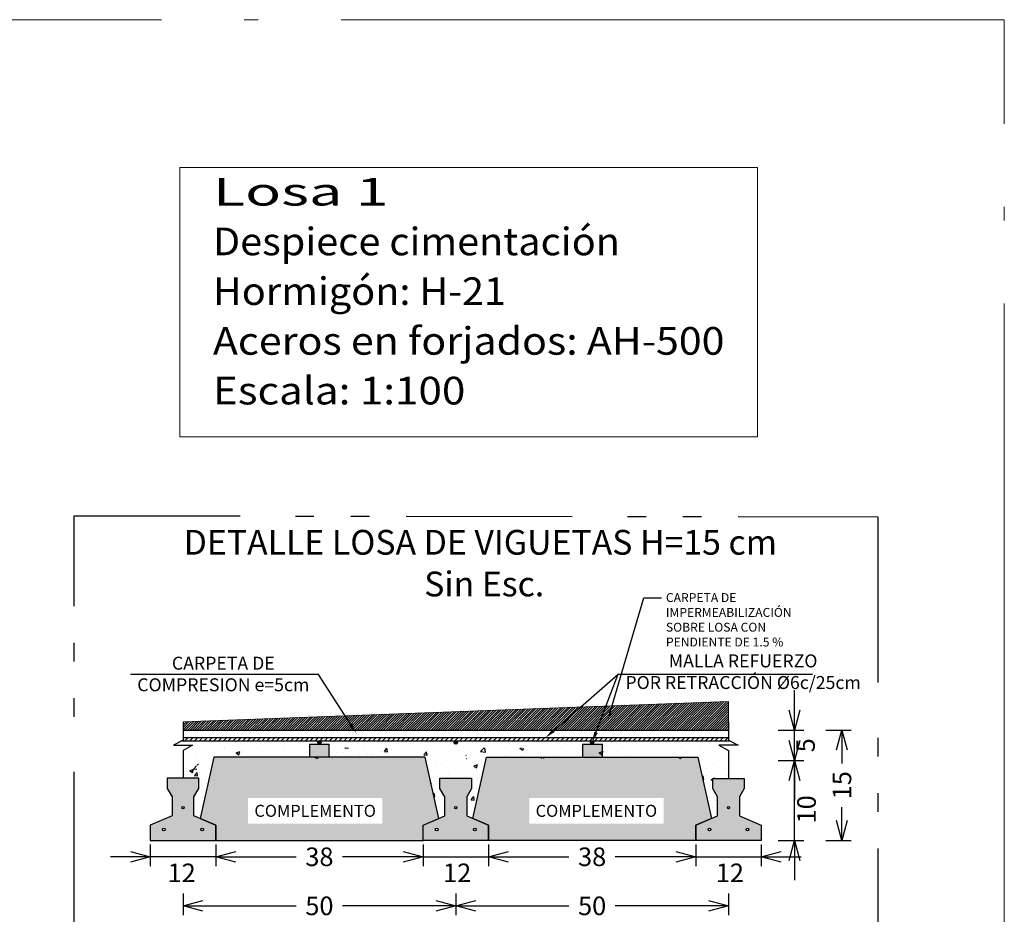
# Model space of a CAD drawing. Units: millimetres. Extents: x 148 to 452, y -49 to 38.
# Drawn here: x 327 to 334, y -28 to -22 of the extents above; entities that cross this region are included whole.
import ezdxf
from ezdxf import colors
from ezdxf.entities.mleader import LeaderData, LeaderLine
from ezdxf.enums import TextEntityAlignment as Align
from ezdxf.math import Vec2, Vec3

# ---------------------------------------------------------------- set-up
doc = ezdxf.new("R2010")
doc.units = ezdxf.units.MM
doc.linetypes.add('ACAD_ISO04W100', pattern=[30, 24, -3, 0, -3])
doc.linetypes.add('STYLE_08', pattern=[1.25, 0.625, -0.20828, 0.06942999999999999, -0.13893, 0.0694299999999999, -0.13893])
for name, color, linetype, lineweight in [('0 ESTRUCTURA', 3, 'Continuous', 30), ('012_COTAS', 7, 'Continuous', 15), ('AMARILLO', 7, 'Continuous', 15), ('COTAS', 7, 'Continuous', 5), ('TABLAS', 1, 'Continuous', 9)]:
    doc.layers.add(name, color=color, linetype=linetype, lineweight=lineweight)
doc.layers.add('AZUL', color=7, linetype='Continuous')
doc.layers.add('VERDE', color=7, linetype='Continuous')
doc.layers.add('HORMIGON', color=7, linetype='Continuous', true_color=0x636363)
doc.layers.add('no_plot_border', color=1, linetype='ACAD_ISO04W100', lineweight=5, plot=False)
doc.styles.add('CYPETXT', font='romans__.ttf', dxfattribs={"height": 0.2})
doc.styles.add('MtXpl_Technic', font='txt')
doc.styles.get("Standard").update_dxf_attribs({"font": 'arial.ttf'})
doc.styles.add('style1', font='romans.shx')
doc.dimstyles.new('1.100 Zapatas', dxfattribs={"dimscale": 0.8, "dimtxt": 0.14, "dimasz": 0.1, "dimexe": 0.0705, "dimexo": 0.03, "dimgap": 0.061, "dimtad": 0, "dimdec": 0, "dimlfac": 100, "dimzin": 1, "dimdsep": 46, "dimtxsty": 'style1', "dimblk": 'OBLIQUE', "dimcen": 2.5, "dimclrd": 1, "dimclre": 1, "dimclrt": 2, "dimadec": 0, "dimazin": 0, "dimtfac": 1, "dimtdec": 0, "dimtmove": 1, "dimatfit": 3, "dimfxl": 1, "dimarcsym": 0})

# ---------------------------------------------------------------- blocks, each defined once
blk = doc.blocks.new('_Open30')
at = {"color": 0, "linetype": 'ByBlock', "lineweight": -2}
for p, q in [((-1, 0.26794919), (0, 0)), ((0, 0), (-1, -0.26794919)), ((0, 0), (-1, 0))]:
    blk.add_line(p, q, dxfattribs=at)
blk = doc.blocks.new('*D543')
at = {"layer": 'COTAS', "color": 1, "lineweight": -2, "ltscale": 0.01, "transparency": 16777216}
for p, q in [((0.1929174920988999, 2.258313995933699), (0.1929174920988998, 2.01265887599665)), ((2.533717492098731, 2.258313995933699), (2.533717492098731, 2.01265887599665)), ((0.4179174920988998, 2.11840887599665), (1.101817492098815, 2.11840887599665)), ((2.308717492098731, 2.11840887599665), (1.624817492098815, 2.11840887599665))]:
    blk.add_line(p, q, dxfattribs=at)
at = {"layer": 'Defpoints', "color": 0, "lineweight": -3, "ltscale": 0.01, "transparency": 16777216}
for p in [(0.1929174920988999, 2.303313995933699), (2.533717492098731, 2.303313995933699), (2.533717492098731, 2.11840887599665)]:
    blk.add_point(p, dxfattribs=at)
at = {"layer": 'COTAS', "color": 1, "lineweight": -2, "ltscale": 0.01, "transparency": 16777216, "xscale": 0.225, "yscale": 0.225, "zscale": 0.225, "rotation": 180}
blk.add_blockref('_Open30', (0.1929174920988999, 2.11840887599665), dxfattribs=at)
at = {"layer": 'COTAS', "color": 1, "lineweight": -2, "ltscale": 0.01, "transparency": 16777216, "xscale": 0.225, "yscale": 0.225, "zscale": 0.225}
blk.add_blockref('_Open30', (2.533717492098731, 2.11840887599665), dxfattribs=at)
at = {"layer": 'COTAS', "color": 2, "ltscale": 0.01, "transparency": 16777216, "insert": (1.363317492098815, 2.11840887599665), "char_height": 0.21, "attachment_point": 5, "style": 'style1'}
blk.add_mtext('{\\C0;38}', dxfattribs=at)
blk = doc.blocks.new('*D544')
at = {"layer": 'COTAS', "color": 1, "lineweight": -2, "ltscale": 0.01, "transparency": 16777216}
for p, q in [((2.533717492098276, 2.258313995933699), (2.533717492098276, 2.01265887599665)), ((3.272917492098827, 2.258313995933699), (3.272917492098827, 2.01265887599665)), ((2.308717492098276, 2.11840887599665), (2.083717492098276, 2.11840887599665)), ((2.533717492098276, 2.11840887599665), (3.272917492098827, 2.11840887599665)), ((3.497917492098827, 2.11840887599665), (3.722917492098827, 2.11840887599665))]:
    blk.add_line(p, q, dxfattribs=at)
at = {"layer": 'Defpoints', "color": 0, "lineweight": -3, "ltscale": 0.01, "transparency": 16777216}
for p in [(2.533717492098276, 2.303313995933699), (3.272917492098827, 2.303313995933699), (3.272917492098827, 2.11840887599665)]:
    blk.add_point(p, dxfattribs=at)
at = {"layer": 'COTAS', "color": 1, "lineweight": -2, "ltscale": 0.01, "transparency": 16777216, "xscale": 0.225, "yscale": 0.225, "zscale": 0.225}
blk.add_blockref('_Open30', (2.533717492098276, 2.11840887599665), dxfattribs=at)
at = {"layer": 'COTAS', "color": 1, "lineweight": -2, "ltscale": 0.01, "transparency": 16777216, "xscale": 0.225, "yscale": 0.225, "zscale": 0.225, "rotation": 180}
blk.add_blockref('_Open30', (3.272917492098827, 2.11840887599665), dxfattribs=at)
at = {"layer": 'COTAS', "color": 2, "ltscale": 0.01, "transparency": 16777216, "insert": (2.919117574199845, 1.936772114703494), "char_height": 0.21, "attachment_point": 5, "style": 'style1'}
blk.add_mtext('{\\C0;12}', dxfattribs=at)
blk = doc.blocks.new('*D545')
at = {"layer": 'COTAS', "color": 1, "lineweight": -2, "ltscale": 0.01, "transparency": 16777216}
for p, q in [((-0.1766825079010914, 1.704019115870851), (-0.1766825079010914, 1.458363995933802)), ((2.903317492098722, 1.704019115870851), (2.903317492098722, 1.458363995933802)), ((0.04831749209890857, 1.564113995933802), (1.101817492098815, 1.564113995933802)), ((2.678317492098722, 1.564113995933802), (1.624817492098815, 1.564113995933802))]:
    blk.add_line(p, q, dxfattribs=at)
at = {"layer": 'Defpoints', "color": 0, "lineweight": -3, "ltscale": 0.01, "transparency": 16777216}
for p in [(-0.1766825079010914, 1.749019115870851), (2.903317492098722, 1.749019115870851), (2.903317492098722, 1.564113995933802)]:
    blk.add_point(p, dxfattribs=at)
at = {"layer": 'COTAS', "color": 1, "lineweight": -2, "ltscale": 0.01, "transparency": 16777216, "xscale": 0.225, "yscale": 0.225, "zscale": 0.225, "rotation": 180}
blk.add_blockref('_Open30', (-0.1766825079010914, 1.564113995933802), dxfattribs=at)
at = {"layer": 'COTAS', "color": 1, "lineweight": -2, "ltscale": 0.01, "transparency": 16777216, "xscale": 0.225, "yscale": 0.225, "zscale": 0.225}
blk.add_blockref('_Open30', (2.903317492098722, 1.564113995933802), dxfattribs=at)
at = {"layer": 'COTAS', "color": 2, "ltscale": 0.01, "transparency": 16777216, "insert": (1.363317492098815, 1.564113995933802), "char_height": 0.21, "attachment_point": 5, "style": 'style1'}
blk.add_mtext('{\\C0;50}', dxfattribs=at)
blk = doc.blocks.new('*D546')
at = {"layer": 'COTAS', "color": 1, "lineweight": -2, "ltscale": 0.01, "transparency": 16777216}
for p, q in [((3.649184345897424, 3.430553995933677), (3.649184345897424, 3.655553995933677)), ((3.465543595143613, 3.205553995933677), (3.754934345897424, 3.205553995933677)), ((3.649184345897424, 2.303313995933244), (3.649184345897424, 3.205553995933677)), ((3.465543595143499, 2.303313995933244), (3.754934345897424, 2.303313995933244)), ((3.649184345897424, 2.078313995933244), (3.649184345897424, 1.853313995933245))]:
    blk.add_line(p, q, dxfattribs=at)
at = {"layer": 'Defpoints', "color": 0, "lineweight": -3, "ltscale": 0.01, "transparency": 16777216}
for p in [(3.420543595143613, 3.205553995933677), (3.649184345897424, 3.205553995933677), (3.420543595143499, 2.303313995933244)]:
    blk.add_point(p, dxfattribs=at)
at = {"layer": 'COTAS', "color": 1, "lineweight": -2, "ltscale": 0.01, "transparency": 16777216, "xscale": 0.225, "yscale": 0.225, "zscale": 0.225}
for p, rotation in [((3.649184345897424, 3.205553995933677), 270), ((3.649184345897424, 2.303313995933244), 90)]:
    blk.add_blockref('_Open30', p, dxfattribs=dict(at, rotation=rotation))
at = {"layer": 'COTAS', "color": 2, "ltscale": 0.01, "transparency": 16777216, "insert": (3.784290856088774, 2.654433995933417), "char_height": 0.21, "attachment_point": 5, "rotation": 90, "style": 'style1'}
blk.add_mtext('{\\C0;10}', dxfattribs=at)
blk = doc.blocks.new('*D547')
at = {"layer": 'COTAS', "color": 1, "lineweight": -2, "ltscale": 0.01, "transparency": 16777216}
for p, q in [((3.649184345896629, 3.775513995933763), (3.649184345896629, 4.000513995933763)), ((3.465543595143613, 3.550513995933763), (3.754934345896629, 3.550513995933763)), ((3.649184345896629, 3.205553995933677), (3.649184345896629, 3.550513995933763)), ((3.465543595143613, 3.205553995933677), (3.754934345896629, 3.205553995933677)), ((3.649184345896628, 2.980553995933677), (3.649184345896628, 2.755553995933677))]:
    blk.add_line(p, q, dxfattribs=at)
at = {"layer": 'Defpoints', "color": 0, "lineweight": -3, "ltscale": 0.01, "transparency": 16777216}
for p in [(3.420543595143613, 3.550513995933763), (3.649184345896629, 3.550513995933763), (3.420543595143613, 3.205553995933677)]:
    blk.add_point(p, dxfattribs=at)
at = {"layer": 'COTAS', "color": 1, "lineweight": -2, "ltscale": 0.01, "transparency": 16777216, "xscale": 0.225, "yscale": 0.225, "zscale": 0.225}
for p, rotation in [((3.649184345896629, 3.550513995933763), 270), ((3.649184345896629, 3.205553995933677), 90)]:
    blk.add_blockref('_Open30', p, dxfattribs=dict(at, rotation=rotation))
at = {"layer": 'COTAS', "color": 2, "ltscale": 0.01, "transparency": 16777216, "insert": (3.773409127860532, 3.378033995933677), "char_height": 0.21, "attachment_point": 5, "rotation": 90, "style": 'style1'}
blk.add_mtext('{\\C0;5}', dxfattribs=at)
blk = doc.blocks.new('*D548')
at = {"layer": 'COTAS', "color": 1, "lineweight": -2, "ltscale": 0.01, "transparency": 16777216}
for p, q in [((4.00099549664837, 3.550513995933763), (4.290386247402068, 3.550513995933763)), ((4.184636247402068, 3.325513995933763), (4.184636247402068, 3.173413995933276)), ((4.184636247402068, 2.52831399593279), (4.184636247402068, 2.680413995933276)), ((4.000995496648144, 2.30331399593279), (4.290386247402068, 2.30331399593279))]:
    blk.add_line(p, q, dxfattribs=at)
at = {"layer": 'Defpoints', "color": 0, "lineweight": -3, "ltscale": 0.01, "transparency": 16777216}
for p in [(3.95599549664837, 3.550513995933763), (4.184636247402068, 3.550513995933763), (3.955995496648143, 2.30331399593279)]:
    blk.add_point(p, dxfattribs=at)
at = {"layer": 'COTAS', "color": 1, "lineweight": -2, "ltscale": 0.01, "transparency": 16777216, "xscale": 0.225, "yscale": 0.225, "zscale": 0.225}
for p, rotation in [((4.184636247402068, 3.550513995933763), 90), ((4.184636247402068, 2.30331399593279), 270)]:
    blk.add_blockref('_Open30', p, dxfattribs=dict(at, rotation=rotation))
at = {"layer": 'COTAS', "color": 2, "ltscale": 0.01, "transparency": 16777216, "insert": (4.184636247402067, 2.926913995933277), "char_height": 0.21, "attachment_point": 5, "rotation": 90, "style": 'style1'}
blk.add_mtext('{\\C0;15}', dxfattribs=at)
blk = doc.blocks.new('*D549')
at = {"layer": 'COTAS', "color": 1, "lineweight": -2, "ltscale": 0.01, "transparency": 16777216}
for p, q in [((-0.5462825079010827, 2.258313995933699), (-0.5462825079010827, 2.01265887599665)), ((0.1929174920994683, 2.258313995933699), (0.1929174920994683, 2.01265887599665)), ((-0.7712825079010827, 2.11840887599665), (-0.9962825079010826, 2.11840887599665)), ((-0.5462825079010827, 2.11840887599665), (0.1929174920994683, 2.11840887599665)), ((0.4179174920994683, 2.11840887599665), (0.6429174920994682, 2.11840887599665))]:
    blk.add_line(p, q, dxfattribs=at)
at = {"layer": 'Defpoints', "color": 0, "lineweight": -3, "ltscale": 0.01, "transparency": 16777216}
for p in [(-0.5462825079010827, 2.303313995933699), (0.1929174920994683, 2.303313995933699), (0.1929174920994683, 2.11840887599665)]:
    blk.add_point(p, dxfattribs=at)
at = {"layer": 'COTAS', "color": 1, "lineweight": -2, "ltscale": 0.01, "transparency": 16777216, "xscale": 0.225, "yscale": 0.225, "zscale": 0.225}
blk.add_blockref('_Open30', (-0.5462825079010827, 2.11840887599665), dxfattribs=at)
at = {"layer": 'COTAS', "color": 1, "lineweight": -2, "ltscale": 0.01, "transparency": 16777216, "xscale": 0.225, "yscale": 0.225, "zscale": 0.225, "rotation": 180}
blk.add_blockref('_Open30', (0.1929174920994683, 2.11840887599665), dxfattribs=at)
at = {"layer": 'COTAS', "color": 2, "ltscale": 0.01, "transparency": 16777216, "insert": (-0.1608824257996275, 1.936772114703494), "char_height": 0.21, "attachment_point": 5, "style": 'style1'}
blk.add_mtext('{\\C0;12}', dxfattribs=at)
blk = doc.blocks.new('*D550')
at = {"layer": 'COTAS', "color": 1, "lineweight": -2, "ltscale": 0.01, "transparency": 16777216}
for p, q in [((-2.8870825079008, 2.258313995933699), (-2.8870825079008, 2.01265887599665)), ((-0.5462825079010827, 2.258313995933699), (-0.5462825079010827, 2.01265887599665)), ((-2.6620825079008, 2.11840887599665), (-1.978182507900941, 2.11840887599665)), ((-0.7712825079010827, 2.11840887599665), (-1.455182507900941, 2.11840887599665))]:
    blk.add_line(p, q, dxfattribs=at)
at = {"layer": 'Defpoints', "color": 0, "lineweight": -3, "ltscale": 0.01, "transparency": 16777216}
for p in [(-2.8870825079008, 2.303313995933699), (-0.5462825079010827, 2.303313995933699), (-2.8870825079008, 2.11840887599665)]:
    blk.add_point(p, dxfattribs=at)
at = {"layer": 'COTAS', "color": 1, "lineweight": -2, "ltscale": 0.01, "transparency": 16777216, "xscale": 0.225, "yscale": 0.225, "zscale": 0.225, "rotation": 180}
blk.add_blockref('_Open30', (-2.8870825079008, 2.11840887599665), dxfattribs=at)
at = {"layer": 'COTAS', "color": 1, "lineweight": -2, "ltscale": 0.01, "transparency": 16777216, "xscale": 0.225, "yscale": 0.225, "zscale": 0.225}
blk.add_blockref('_Open30', (-0.5462825079010827, 2.11840887599665), dxfattribs=at)
at = {"layer": 'COTAS', "color": 2, "ltscale": 0.01, "transparency": 16777216, "insert": (-1.716682507900941, 2.11840887599665), "char_height": 0.21, "attachment_point": 5, "style": 'style1'}
blk.add_mtext('{\\C0;38}', dxfattribs=at)
blk = doc.blocks.new('*D551')
at = {"layer": 'COTAS', "color": 1, "lineweight": -2, "ltscale": 0.01, "transparency": 16777216}
for p, q in [((-3.62628250790101, 2.258313995933699), (-3.62628250790101, 2.01265887599665)), ((-2.887082507900686, 2.258313995933699), (-2.887082507900686, 2.01265887599665)), ((-3.85128250790101, 2.11840887599665), (-4.07628250790101, 2.11840887599665)), ((-2.887082507900686, 2.11840887599665), (-3.62628250790101, 2.11840887599665)), ((-2.662082507900686, 2.11840887599665), (-2.437082507900686, 2.11840887599665))]:
    blk.add_line(p, q, dxfattribs=at)
at = {"layer": 'Defpoints', "color": 0, "lineweight": -3, "ltscale": 0.01, "transparency": 16777216}
for p in [(-3.62628250790101, 2.303313995933699), (-2.887082507900686, 2.303313995933699), (-3.62628250790101, 2.11840887599665)]:
    blk.add_point(p, dxfattribs=at)
at = {"layer": 'COTAS', "color": 1, "lineweight": -2, "ltscale": 0.01, "transparency": 16777216, "xscale": 0.225, "yscale": 0.225, "zscale": 0.225}
blk.add_blockref('_Open30', (-3.62628250790101, 2.11840887599665), dxfattribs=at)
at = {"layer": 'COTAS', "color": 1, "lineweight": -2, "ltscale": 0.01, "transparency": 16777216, "xscale": 0.225, "yscale": 0.225, "zscale": 0.225, "rotation": 180}
blk.add_blockref('_Open30', (-2.887082507900686, 2.11840887599665), dxfattribs=at)
at = {"layer": 'COTAS', "color": 2, "ltscale": 0.01, "transparency": 16777216, "insert": (-3.272482590001914, 1.936772114703494), "char_height": 0.21, "attachment_point": 5, "style": 'style1'}
blk.add_mtext('{\\C0;12}', dxfattribs=at)
blk = doc.blocks.new('*D552')
at = {"layer": 'COTAS', "color": 1, "lineweight": -2, "ltscale": 0.01, "transparency": 16777216}
for p, q in [((-3.256682507901019, 1.704019115870851), (-3.256682507901019, 1.458363995933802)), ((-0.1766825079010914, 1.704019115870851), (-0.1766825079010914, 1.458363995933802)), ((-3.031682507901019, 1.564113995933802), (-1.978182507901055, 1.564113995933802)), ((-0.4016825079010914, 1.564113995933802), (-1.455182507901055, 1.564113995933802))]:
    blk.add_line(p, q, dxfattribs=at)
at = {"layer": 'Defpoints', "color": 0, "lineweight": -3, "ltscale": 0.01, "transparency": 16777216}
for p in [(-3.256682507901019, 1.749019115870851), (-0.1766825079010914, 1.749019115870851), (-3.256682507901019, 1.564113995933802)]:
    blk.add_point(p, dxfattribs=at)
at = {"layer": 'COTAS', "color": 1, "lineweight": -2, "ltscale": 0.01, "transparency": 16777216, "xscale": 0.225, "yscale": 0.225, "zscale": 0.225, "rotation": 180}
blk.add_blockref('_Open30', (-3.256682507901019, 1.564113995933802), dxfattribs=at)
at = {"layer": 'COTAS', "color": 1, "lineweight": -2, "ltscale": 0.01, "transparency": 16777216, "xscale": 0.225, "yscale": 0.225, "zscale": 0.225}
blk.add_blockref('_Open30', (-0.1766825079010914, 1.564113995933802), dxfattribs=at)
at = {"layer": 'COTAS', "color": 2, "ltscale": 0.01, "transparency": 16777216, "insert": (-1.716682507901055, 1.564113995933802), "char_height": 0.21, "attachment_point": 5, "style": 'style1'}
blk.add_mtext('{\\C0;50}', dxfattribs=at)
blk = doc.blocks.new('A$C40033C5F')
h = blk.add_hatch(color=256)
h.set_gradient(color1=(128, 128, 128), color2=(156, 156, 156), one_color=1, tint=0.6100000143051147)
h.paths.add_polyline_path([(-1.717461101889057, 3.390370404966873), (-1.829961101888557, 3.390370404967328), (-1.829182507900896, 3.242513995933678), (-1.604571804895386, 3.242513995933955), (-1.605350398882933, 3.390370404967328)])
h.paths.add_polyline_path([(1.255716238254877, 3.390370404966873), (1.256315114660993, 3.24251399593377), (1.480211237472304, 3.24251399593377), (1.480716238254672, 3.390370404966873), (1.257525248959041, 3.390370404966873)])
at = {"ltscale": 0.01}
h = blk.add_hatch(dxfattribs=at)
h.set_pattern_fill('HONEY', color=0, scale=0.4928000000000001, style=0)
h.set_pattern_definition([(0, (-836.4361693688039, -366.2877293253102), (0.09240000000000002, 0.05334716487312142), [0.06160000000000002, -0.1232]), (120, (-836.4361693688039, -366.2877293253102), (-0.09239999999999998, 0.05334716487312145), [0.06159999999999999, -0.1232]), (59.99999999999999, (-836.4361693688039, -366.2877293253102), (2.05169214950729e-17, 0.1066943297462429), [-0.1232, 0.06160000000000002])])
h.paths.add_polyline_path([(2.710551974862142, 2.550700202831926), (2.556551974861577, 3.24251399593377), (1.363317492098872, 3.24251399593377), (0.1700830093362811, 3.24251399593377), (0.01608300933560258, 2.550700202831926), (0.1929174920988999, 2.474913995933733), (0.1929174920988999, 2.303313995933699), (1.363317492098872, 2.303313995933699), (2.533717492098731, 2.303313995933699), (2.533717492098731, 2.474913995933733)])
h.paths.add_polyline_path([(-0.5234480251383502, 3.24251399593377), (-1.716682507901055, 3.24251399593377), (-2.909916990663874, 3.24251399593377), (-3.063916990664325, 2.550700202831926), (-2.8870825079008, 2.474913995933733), (-2.8870825079008, 2.303313995933699), (-1.716682507901055, 2.303313995933699), (-0.5462825079010827, 2.303313995933699), (-0.5462825079010827, 2.474913995933733), (-0.3694480251377854, 2.550700202831926)])
h.paths.add_polyline_path([(0.6530841906130718, 2.490942689693931), (2.170014550912242, 2.490942689693931), (2.170014550912242, 2.783494531977979), (0.6530841906130718, 2.783494531977979)], flags=16)
h.paths.add_polyline_path([(-2.522918927693581, 2.490942689693931), (-1.005988567394411, 2.490942689693931), (-1.005988567394411, 2.783494531977979), (-2.522918927693581, 2.783494531977979)], flags=16)
at = {"layer": '012_COTAS'}
h = blk.add_hatch(dxfattribs=at)
h.set_pattern_fill('ANSI31', color=256, scale=0.006)
h.set_pattern_definition([(44.99999999999999, (-61.2218757079882, 1.820554072492818), (-0.01347038418160373, 0.01347038418160373), [])])
h.paths.add_polyline_path([(2.903317492099973, 3.873883451689835), (2.903317492100541, 3.550513995933763), (-3.256682507902497, 3.550513995936399), (-3.256682507902497, 3.642913995933668)])
at = {"layer": 'AZUL'}
h = blk.add_hatch(dxfattribs=at)
h.set_pattern_fill('LINE', color=256, scale=0.3080000000000001, angle=45, style=0)
h.set_pattern_definition([(44.99999999999999, (-836.4361693688039, -366.0877293253101), (-0.02722361107568208, 0.02722361107568208), [])])
h.paths.add_polyline_path([(-3.256682507902497, 3.464273995933858), (-3.256682507902497, 3.437101960063231), (-3.274568650295464, 3.427313995933766), (-0.1140571722103232, 3.427313995933858), (-0.1576764500131276, 3.464273995933944)])
h.paths.add_polyline_path([(2.903317492100314, 3.464273995934036), (-0.1576764500131276, 3.464273995933944), (-0.1140571722103232, 3.427313995933858), (2.921203634492826, 3.427313995934036), (2.903317492100314, 3.437101960063231)])
h = blk.add_hatch(color=256, dxfattribs=at)
edge = h.paths.add_edge_path()
edge.add_arc((-1.716682507899804, 3.408833995933946), 0.01848, 0, 360)
h = blk.add_hatch(color=256, dxfattribs=at)
edge = h.paths.add_edge_path()
edge.add_arc((-0.1766825079014325, 3.408833995933854), 0.01848, 0, 360)
h = blk.add_hatch(color=256, dxfattribs=at)
edge = h.paths.add_edge_path()
edge.add_arc((1.36331749210035, 3.408833995933946), 0.01848, 0, 360)
h = blk.add_hatch(color=252, dxfattribs=at)
h.paths.add_polyline_path([(-3.435322507902583, 2.888513995933593), (-3.435322507902583, 3.005553995933681), (-3.078042507902524, 3.005553995933681), (-3.078042507902524, 2.888513995933593), (-3.133482507899771, 2.796113995933595), (-3.133482507899771, 2.580513995933778), (-2.8870825079008, 2.474913995933733), (-2.8870825079008, 2.303313995933699), (-3.62628250790101, 2.303313995933699), (-3.62628250790101, 2.474913995933733), (-3.379882507902494, 2.580513995933778), (-3.379882507902494, 2.796113995933595)])
h.paths.add_polyline_path([(-3.269002507902428, 2.672913995933691, 1), (-3.244362507902451, 2.672913995933691, 1)], flags=16)
h.paths.add_polyline_path([(-3.056482507900569, 2.426513995933604, 1), (-3.025682507900456, 2.426513995933604, 1)], flags=16)
h.paths.add_polyline_path([(-3.487682507901695, 2.426513995933604, 1), (-3.456882507901582, 2.426513995933604, 1)], flags=16)
h = blk.add_hatch(color=252, dxfattribs=at)
h.paths.add_polyline_path([(0.001957492100245872, 2.888513995933593), (0.001957492100245872, 3.005553995933681), (-0.3553225078997002, 3.005553995933681), (-0.3553225078997002, 2.888513995933593), (-0.2998825079023391, 2.796113995933595), (-0.2998825079023391, 2.580513995933778), (-0.5462825079010827, 2.474913995933733), (-0.5462825079010827, 2.303313995933699), (0.1929174920988999, 2.303313995933699), (0.1929174920988999, 2.474913995933733), (-0.05348250789984377, 2.580513995933778), (-0.05348250789984377, 2.796113995933595)])
h.paths.add_polyline_path([(-0.1643625078997957, 2.672913995933691, -1), (-0.1890025078996587, 2.672913995933691, -1)], flags=16)
h.paths.add_polyline_path([(-0.3768825079014277, 2.426513995933604, -1), (-0.4076825079017681, 2.426513995933604, -1)], flags=16)
h.paths.add_polyline_path([(0.05431749209947156, 2.426513995933604, -1), (0.02351749209935861, 2.426513995933604, -1)], flags=16)
h = blk.add_hatch(color=252, dxfattribs=at)
h.paths.add_polyline_path([(3.081957492100173, 2.888513995933593), (3.081957492100173, 3.005553995933681), (2.724677492100454, 3.005553995933681), (2.724677492100454, 2.888513995933593), (2.780117492097588, 2.796113995933595), (2.780117492097588, 2.580513995933778), (2.533717492098731, 2.474913995933733), (2.533717492098731, 2.303313995933699), (3.272917492098827, 2.303313995933699), (3.272917492098827, 2.474913995933733), (3.026517492100083, 2.580513995933778), (3.026517492100083, 2.796113995933595)])
h.paths.add_polyline_path([(2.915637492100359, 2.672913995933691, -1), (2.890997492100269, 2.672913995933691, -1)], flags=16)
h.paths.add_polyline_path([(2.703117492098499, 2.426513995933604, -1), (2.672317492098387, 2.426513995933604, -1)], flags=16)
h.paths.add_polyline_path([(3.134317492099512, 2.426513995933604, -1), (3.103517492099286, 2.426513995933604, -1)], flags=16)
at = {"layer": 'HORMIGON', "true_color": 0x636466}
h = blk.add_hatch(dxfattribs=at)
h.set_pattern_fill('AR-CONC', color=251, scale=0.06223059276609601)
h.set_pattern_definition([(49.99999999999999, (-836.4361693688039, -366.2877293253102), (0.4463552633076315, -0.03905102557304963), [0.046672944574572, -0.5134023903202921]), (355, (-836.4361693688039, -366.2877293253102), (-0.08634577737823332, 0.4680936235414628), [0.0373383556596576, -0.4107219122562336]), (100.45144446, (-836.3989730974114, -366.290983577079), (0.3600094845225876, 0.4290425931462968), [0.03966589931184764, -0.4363248924303241]), (46.18420000000002, (-836.4361693688039, -366.1632681397779), (0.6641506063216902, -0.1030036295797104), [0.0700094168618579, -0.7701035854804371]), (96.63563549, (-836.3808235052035, -366.171851796486), (0.5816456691521985, 0.6061997795068031), [0.05949888257229165, -0.6544877070505963]), (351.1841639899999, (-836.4361693688039, -366.1632681397779), (0.5816456687667079, 0.6061997791928122), [0.05600753348948641, -0.6160828690066564]), (21, (-836.3739387760378, -366.194383436161), (0.3714587967959484, -0.2505521222493203), [0.046672944574572, -0.5134023903202921]), (326.0000000000001, (-836.3739387760378, -366.194383436161), (0.1514165733455943, 0.4512651714762688), [0.0373383556596576, -0.4107219122562336]), (71.45144474, (-836.3429838765184, -366.2152627795436), (0.5228753655924413, 0.2007130482467169), [0.03966589806723585, -0.4363248924303247]), (37.50000000000001, (-836.4361693688039, -366.2877293253102), (0.007567150043449627, 0.2071618185211264), [0, -0.4057434648349459, 0, -0.4169449715328433, 0, -0.4122776770753861]), (7.500000000000001, (-836.4361693688039, -366.2877293253102), (0.163709732537276, 0.2454447462432995), [0, -0.2377208643664867, 0, -0.3964088759200315, 0, -0.1571322467343924]), (327.5, (-836.5749435906724, -366.2877293253102), (0.3322008663485046, -0.01403603037793716), [0, -0.15557648191524, 0, -0.4853986235755488, 0, -0.6440866351290937]), (317.5, (-836.6371741834384, -366.2877293253102), (0.3629202101116554, 0.062295923893797), [0, -0.202249426489812, 0, -0.3223544705283774, 0, -0.4573948568308057])])
edge = h.paths.add_edge_path()
edge.add_line((2.903317492100314, 3.118966031804483), (2.795379007313841, 3.178033995933674))
edge.add_line((2.795379007313841, 3.178033995933674), (3.011255976887014, 3.178033995933674))
edge.add_line((3.011255976887128, 3.178033995933674), (2.921203634492826, 3.22731399593404))
edge.add_line((2.921203634492826, 3.22731399593404), (1.36331749210035, 3.227313995933947))
edge.add_arc((1.36331749210035, 3.208833995933951), 0.01847999999999956, 0, 90, ccw=False)
edge.add_arc((1.36331749210035, 3.208833995933951), 0.01847999999990861, -180, 0, ccw=False)
edge.add_arc((1.363317492100123, 3.208833995933858), 0.01847999999990861, 89.99999999943611, 179.999999999718, ccw=False)
edge.add_line((1.36331749210035, 3.227313995933947), (-0.1766825079014325, 3.227313995933763))
edge.add_arc((-0.1766825079014325, 3.208833995933674), 0.01848000000009051, 5.638867150992155e-10, 90, ccw=False)
edge.add_arc((-0.1766825079012051, 3.208833995933858), 0.01847999999990861, -180, 0, ccw=False)
edge.add_arc((-0.1766825079014325, 3.208833995933858), 0.01847999999990861, 90, 180, ccw=False)
edge.add_line((-0.1766825079014325, 3.227313995933763), (-1.716682507899804, 3.227313995933947))
edge.add_arc((-1.716682507899918, 3.208833995933674), 0.01848000000027241, 8.458869160676841e-10, 89.99999999943611, ccw=False)
edge.add_arc((-1.716682507899577, 3.208833995933951), 0.01847999999990861, -180, 0, ccw=False)
edge.add_arc((-1.716682507899804, 3.208833995933951), 0.01847999999990861, 90, 180, ccw=False)
edge.add_line((-1.716682507899804, 3.227313995933947), (-3.274568650295578, 3.227313995933763))
edge.add_line((-3.274568650295464, 3.227313995933763), (-3.364620992689197, 3.178033995933674))
edge.add_line((-3.364620992689197, 3.178033995933674), (-3.148744023116024, 3.178033995933674))
edge.add_line((-3.148744023116024, 3.178033995933674), (-3.256682507902497, 3.118966031804483))
edge.add_line((-3.256682507902497, 3.118966031804483), (-3.256682507902497, 3.005553995933674))
edge.add_line((-3.256682507902497, 3.005553995933681), (-3.078042507902637, 3.005553995933681))
edge.add_line((-3.078042507902524, 3.005553995933681), (-3.078042507902524, 2.888513995933593))
edge.add_line((-3.078042507902524, 2.888513995933593), (-3.133482507899657, 2.796113995933595))
edge.add_line((-3.133482507899771, 2.796113995933595), (-3.133482507899771, 2.580513995933785))
edge.add_line((-3.133482507899771, 2.580513995933778), (-3.063916990664211, 2.550700202832651))
edge.add_line((-3.063916990664097, 2.550700202832651), (-2.909916990663874, 3.24251399593377))
edge.add_line((-2.909916990663874, 3.24251399593377), (-1.716682507901055, 3.24251399593377))
edge.add_line((-1.716682507901055, 3.24251399593377), (-0.5234480251384639, 3.24251399593377))
edge.add_line((-0.5234480251383502, 3.24251399593377), (-0.3694480251378991, 2.550700202832559))
edge.add_line((-0.3694480251378991, 2.550700202832559), (-0.2998825079023391, 2.580513995933778))
edge.add_line((-0.2998825079023391, 2.580513995933778), (-0.2998825079023391, 2.796113995933588))
edge.add_line((-0.2998825079023391, 2.796113995933595), (-0.3553225078997002, 2.888513995933593))
edge.add_line((-0.3553225078997002, 2.888513995933593), (-0.3553225078997002, 3.005553995933681))
edge.add_line((-0.3553225078997002, 3.005553995933681), (0.001957492100245872, 3.005553995933681))
edge.add_line((0.001957492100245872, 3.005553995933681), (0.001957492100245872, 2.888513995933593))
edge.add_line((0.001957492100245872, 2.888513995933593), (-0.05348250789984377, 2.796113995933595))
edge.add_line((-0.05348250789984377, 2.796113995933595), (-0.05348250789984377, 2.580513995933785))
edge.add_line((-0.05348250789984377, 2.580513995933778), (0.01608300933571627, 2.550700202832559))
edge.add_line((0.01608300933582996, 2.550700202832559), (0.1700830093362811, 3.24251399593377))
edge.add_line((0.1700830093362811, 3.24251399593377), (1.363317492098872, 3.24251399593377))
edge.add_line((1.363317492098872, 3.24251399593377), (2.556551974861577, 3.24251399593377))
edge.add_line((2.556551974861577, 3.24251399593377), (2.710551974861801, 2.550700202832651))
edge.add_line((2.710551974861801, 2.550700202832651), (2.780117492097588, 2.580513995933778))
edge.add_line((2.780117492097588, 2.580513995933778), (2.780117492097588, 2.796113995933588))
edge.add_line((2.780117492097588, 2.796113995933595), (2.724677492100454, 2.888513995933593))
edge.add_line((2.724677492100454, 2.888513995933593), (2.724677492100454, 3.005553995933681))
edge.add_line((2.724677492100454, 3.005553995933681), (2.903317492100314, 3.005553995933681))
edge.add_line((2.903317492100314, 3.005553995933681), (2.903317492100314, 3.11896603180449))
edge = h.paths.add_edge_path(flags=16)
edge.add_arc((0.001957492100245872, 3.129011084723153), 0.03079999999990832, 0, 360)
edge = h.paths.add_edge_path(flags=16)
edge.add_arc((-0.3553225078997002, 3.129011084722059), 0.03079999999990832, 0, 360)
edge = h.paths.add_edge_path(flags=16)
edge.add_arc((2.724677492100227, 3.129011084722606), 0.03080000000009022, 0, 360)
edge = h.paths.add_edge_path(flags=16)
edge.add_arc((-3.078042507902524, 3.129011084723153), 0.03079999999990832, 0, 360)
h.paths.add_polyline_path([(2.903317492100314, 3.35051399593376), (-0.2594547648855041, 3.35051399593376), (-0.1576764500131276, 3.264273995933948), (2.903317492100314, 3.26427399593404)])
h.paths.add_polyline_path([(-0.2594547648855041, 3.35051399593376), (-0.4977521220822609, 3.35051399593376), (-0.4422985397346793, 3.264273995933948), (-0.1576764500131276, 3.264273995933948)])
h.paths.add_polyline_path([(-0.4977521220822609, 3.35051399593376), (-3.256682507902497, 3.35051399593376), (-3.256682507902497, 3.264273995933856), (-0.4422985397346793, 3.264273995933948)])
at = {"linetype": 'STYLE_08', "ltscale": 3}
for p, q in [((-4.485904936292741, 5.970767591592541), (4.590641682975843, 5.960697147881731)), ((-4.485904936292741, 1.201535444002822), (-4.485904936292741, 5.970767591592541)), ((4.590641682975843, 5.960697147881731), (4.590641682975843, 1.191465000292013))]:
    blk.add_line(p, q, dxfattribs=at)
for p, q in [((-1.829961101889126, 3.390370404966873), (-1.60496110188933, 3.390370404966873)), ((-1.829961101889126, 3.390370404966873), (-1.829961101889126, 3.24251399593377)), ((-1.60496110188933, 3.24251399593377), (-1.60496110188933, 3.390370404966873)), ((1.255716238254877, 3.390370404966873), (1.480716238254672, 3.390370404966873)), ((1.255716238254877, 3.390370404966873), (1.255716238254877, 3.24251399593377)), ((1.480716238254672, 3.24251399593377), (1.480716238254672, 3.390370404966873))]:
    blk.add_line(p, q)
for points in [[(-1.716682507901055, 3.24251399593377), (-2.909916990663874, 3.24251399593377), (-3.063916990664325, 2.550700202831926), (-2.8870825079008, 2.474913995933733), (-2.8870825079008, 2.303313995933699), (-1.716682507901055, 2.303313995933699)], [(-1.716682507901055, 2.303313995933699), (-0.5462825079010827, 2.303313995933699), (-0.5462825079010827, 2.474913995933733), (-0.3694480251377854, 2.550700202831926), (-0.5234480251383502, 3.24251399593377), (-1.716682507901055, 3.24251399593377)], [(1.363317492098872, 2.303313995933699), (0.1929174920988999, 2.303313995933699), (0.1929174920988999, 2.474913995933733), (0.01608300933560258, 2.550700202831926), (0.1700830093362811, 3.24251399593377), (1.363317492098872, 3.24251399593377)], [(1.363317492098872, 3.24251399593377), (2.556551974861577, 3.24251399593377), (2.710551974862142, 2.550700202831926), (2.533717492098731, 2.474913995933733), (2.533717492098731, 2.303313995933699), (1.363317492098872, 2.303313995933699)]]:
    blk.add_lwpolyline(points)
for centre, radius in [((-3.256682507902497, 2.672913995933691), 0.01232), ((-0.1766825078996135, 2.672913995933691), 0.01232), ((2.903317492100314, 2.672913995933691), 0.01232), ((-3.472282507901582, 2.426513995933604), 0.0154), ((-3.041082507900569, 2.426513995933604), 0.0154), ((-0.3922825079015411, 2.426513995933604), 0.0154), ((0.03891749209935824, 2.426513995933604), 0.0154), ((2.687717492098386, 2.426513995933604), 0.0154), ((3.118917492099513, 2.426513995933604), 0.0154)]:
    blk.add_circle(centre, radius)
at = {"layer": '0 ESTRUCTURA'}
blk.add_line((-3.256682507902497, 3.550513995933763), (2.903317492100314, 3.550513995933763), dxfattribs=at)
for points in [[(-3.256682507902497, 3.642913995933668), (-3.256682507902497, 3.437101960063231), (-3.364620992689197, 3.378033995933677), (-3.148744023116024, 3.378033995933677), (-3.256682507902497, 3.318966031804486), (-3.25668250790261, 3.005091254864965)], [(2.903317492100314, 3.642913995933668), (2.903317492100314, 3.437101960063231), (3.011255976887128, 3.378033995933677), (2.795379007313841, 3.378033995933677), (2.903317492100314, 3.318966031804486), (2.903317492100314, 3.004218214540742)]]:
    blk.add_lwpolyline(points, dxfattribs=at)
for points in [[(-2.8870825079008, 2.474913995933733), (-3.133482507899771, 2.580513995933778), (-3.133482507899771, 2.796113995933595), (-3.078042507902524, 2.888513995933593), (-3.078042507902524, 3.005091254864965), (-3.435322507902583, 3.005091254864965), (-3.435322507902583, 2.888513995933593), (-3.379882507902494, 2.796113995933595), (-3.379882507902494, 2.580513995933778), (-3.62628250790101, 2.474913995933733), (-3.62628250790101, 2.303313995933699), (-2.8870825079008, 2.303313995933699)], [(-0.5462825079010827, 2.474913995933733), (-0.2998825079023391, 2.580513995933778), (-0.2998825079023391, 2.796113995933595), (-0.3553225078997002, 2.888513995933593), (-0.3553225078997002, 3.005571259793946), (0.001957492100245872, 3.005571259793946), (0.001957492100245872, 2.888513995933593), (-0.05348250789984377, 2.796113995933595), (-0.05348250789984377, 2.580513995933778), (0.1929174920988999, 2.474913995933733), (0.1929174920988999, 2.303313995933699), (-0.5462825079010827, 2.303313995933699)], [(2.533717492098731, 2.474913995933733), (2.780117492097588, 2.580513995933778), (2.780117492097588, 2.796113995933595), (2.724677492100454, 2.888513995933593), (2.724677492100454, 3.004218214540742), (3.081957492100173, 3.004218214540742), (3.081957492100173, 2.888513995933593), (3.026517492100083, 2.796113995933595), (3.026517492100083, 2.580513995933778), (3.272917492098827, 2.474913995933733), (3.272917492098827, 2.303313995933699), (2.533717492098731, 2.303313995933699)]]:
    blk.add_lwpolyline(points, close=True, dxfattribs=at)
at = {"layer": '012_COTAS'}
blk.add_lwpolyline([(2.903317492099973, 3.873883451689835), (2.903317492100541, 3.550513995933763), (-3.256682507902497, 3.550513995936399), (-3.256682507902497, 3.642913995933668)], close=True, dxfattribs=at)
at = {"layer": 'AZUL'}
for p, q in [((-3.256682507902497, 3.464273995933858), (2.903317492100314, 3.464273995934036)), ((-3.27456865029535, 3.427313995933766), (2.921203634492826, 3.427313995934036))]:
    blk.add_line(p, q, dxfattribs=at)
for centre in [(-1.716682507899804, 3.408833995933946), (-0.1766825079014325, 3.408833995933854), (1.36331749210035, 3.408833995933946)]:
    blk.add_circle(centre, 0.01848, dxfattribs=at)
at = {"color": 0, "ltscale": 0.01, "char_height": 0.13552, "width": 2.44780686278893}
for insert, attachment_point in [((-2.988587498448851, 2.705301058150688), 1), ((2.635222482646668, 2.705301058150688), 3)]:
    blk.add_mtext('\\pxqc;COMPLEMENTO', dxfattribs=dict(at, insert=insert, attachment_point=attachment_point))
at = {"layer": 'AMARILLO', "color": 2, "ltscale": 3, "char_height": 0.1464748543572403}
for s, insert, width, attachment_point in [('\\pxqc;{\\C0;CARPETA DE COMPRESION e=5cm}', (-1.752358580202667, 3.988332755247576), 2.099316007987379, 9), ('\\pxqc;{\\C0;MALLA REFUERZO\\PPOR RETRACCIÓN %%C6c/25cm}   ', (1.314853590852863, 4.4046127658914), 3.507212703376432, 1)]:
    blk.add_mtext(s, dxfattribs=dict(at, insert=insert, width=width, attachment_point=attachment_point))
at = {"layer": 'VERDE', "style": 'MtXpl_Technic'}
for s, p in [('%%UDETALLE LOSA DE VIGUETAS H=15 cm', (-3.24980061324618, 5.531505306190049)), ('Sin Esc.', (-0.5333948161447779, 5.060780668508869))]:
    blk.add_text(s, height=0.28, dxfattribs=at).set_placement(p)
at = {"layer": 'COTAS', "ltscale": 0.01}
for base, p1, p2, angle, text, picture, middle in [((3.649184345896629, 3.550513995933763), (3.420543595143613, 3.205553995933677), (3.420543595143613, 3.550513995933763), 90, '{\\C0;5}', '*D547', (3.773409127860532, 3.378033995933677)), ((3.649184345897424, 3.205553995933677), (3.420543595143499, 2.303313995933244), (3.420543595143613, 3.205553995933677), 90, '{\\C0;10}', '*D546', (3.784290856088774, 2.654433995933417)), ((-3.62628250790101, 2.11840887599665), (-2.887082507900686, 2.303313995933699), (-3.62628250790101, 2.303313995933699), 180, '{\\C0;12}', '*D551', (-3.272482590001914, 1.936772114703494))]:
    dim = blk.add_linear_dim(base=base, p1=p1, p2=p2, angle=angle, text=text, dimstyle='1.100 Zapatas', override={"dimscale": 1.5, "dimasz": 0.15, "dimblk1": 'Open30', "dimblk2": 'Open30', "dimsah": 1}, dxfattribs=at)
    dim.commit()
    dim.dimension.update_dxf_attribs({"geometry": picture, "text_midpoint": middle, "dimtype": 160})
for base, p1, p2, angle, text, picture, middle in [((4.184636247402068, 3.550513995933763), (3.955995496648143, 2.30331399593279), (3.95599549664837, 3.550513995933763), 90, '{\\C0;15}', '*D548', (4.184636247402067, 2.926913995933277)), ((-2.8870825079008, 2.11840887599665), (-0.5462825079010827, 2.303313995933699), (-2.8870825079008, 2.303313995933699), 180, '{\\C0;38}', '*D550', (-1.716682507900941, 2.11840887599665)), ((-3.256682507901019, 1.564113995933802), (-0.1766825079010914, 1.749019115870851), (-3.256682507901019, 1.749019115870851), 180, '{\\C0;50}', '*D552', (-1.716682507901055, 1.564113995933802))]:
    dim = blk.add_linear_dim(base=base, p1=p1, p2=p2, angle=angle, text=text, dimstyle='1.100 Zapatas', override={"dimscale": 1.5, "dimasz": 0.15, "dimblk1": 'Open30', "dimblk2": 'Open30', "dimsah": 1}, dxfattribs=at)
    dim.commit()
    dim.dimension.update_dxf_attribs({"geometry": picture, "text_midpoint": middle})
for base, p1, p2, picture, middle in [((0.1929174920994683, 2.11840887599665), (-0.5462825079010827, 2.303313995933699), (0.1929174920994683, 2.303313995933699), '*D549', (-0.1608824257996275, 1.936772114703494)), ((3.272917492098827, 2.11840887599665), (2.533717492098276, 2.303313995933699), (3.272917492098827, 2.303313995933699), '*D544', (2.919117574199845, 1.936772114703494))]:
    dim = blk.add_linear_dim(base=base, p1=p1, p2=p2, text='{\\C0;12}', dimstyle='1.100 Zapatas', override={"dimscale": 1.5, "dimasz": 0.15, "dimblk1": 'Open30', "dimblk2": 'Open30', "dimsah": 1}, dxfattribs=at)
    dim.commit()
    dim.dimension.update_dxf_attribs({"geometry": picture, "text_midpoint": middle, "dimtype": 160})
for base, p1, p2, text, picture, middle in [((2.533717492098731, 2.11840887599665), (0.1929174920988999, 2.303313995933699), (2.533717492098731, 2.303313995933699), '{\\C0;38}', '*D543', (1.363317492098815, 2.11840887599665)), ((2.903317492098722, 1.564113995933802), (-0.1766825079010914, 1.749019115870851), (2.903317492098722, 1.749019115870851), '{\\C0;50}', '*D545', (1.363317492098815, 1.564113995933802))]:
    dim = blk.add_linear_dim(base=base, p1=p1, p2=p2, text=text, dimstyle='1.100 Zapatas', override={"dimscale": 1.5, "dimasz": 0.15, "dimblk1": 'Open30', "dimblk2": 'Open30', "dimsah": 1}, dxfattribs=at)
    dim.commit()
    dim.dimension.update_dxf_attribs({"geometry": picture, "text_midpoint": middle})
at = {"layer": '012_COTAS', "color": 10}
ml = blk.add_multileader_mtext('Standard', dxfattribs=at)
ml.set_content('{\\fArial Narrow|b0|i0|c0|p34;\\C256;CARPETA DE IMPERMEABILIZACIÓN SOBRE LOSA CON PENDIENTE DE 1.5 %}', color=10)
ml.set_leader_properties()
ml.build(insert=Vec2(0, 0))
ml.multileader.update_dxf_attribs({"arrow_head_size": 0.1003940593830784})
ctx = ml.context
ctx.base_point, ctx.char_height, ctx.arrow_head_size, ctx.landing_gap_size, ctx.plane_origin = Vec3(2.146721066334892, 5.0448849601391), 0.1003940593830784, 0.1003940593830784, 0.05019702969153919, Vec3(1.544555524901625, 3.667050570374521)
notes = []
notes.append((ctx, [(0, (1, 1, 0), (1.945932947568735, 5.0448849601391), (1, 0), 0.2007881187661568, [(0, [(1.544555524901625, 3.667050570374521)], 0, [])])]))
ctx.mtext.insert, ctx.mtext.width, ctx.mtext.flow_direction = Vec3(2.196918096026366, 5.096930993652862), 2.343628435060304, 5
at = {"layer": 'AMARILLO', "ltscale": 0.01}
ml = blk.add_multileader_mtext('Standard', dxfattribs=at)
ml.set_content('')
ml.set_leader_properties(color=256)
ml.build(insert=Vec2(0, 0))
ml.multileader.update_dxf_attribs({"text_left_attachment_type": 2, "text_right_attachment_type": 2, "dogleg_length": 0.36, "arrow_head_size": 0.1220623786310336})
ctx = ml.context
ctx.base_point, ctx.char_height, ctx.arrow_head_size, ctx.landing_gap_size, ctx.plane_origin = Vec3(-3.851674588189986, 4.177431478269227), 0.1464748543572403, 0.1220623786310336, 0.04882495145241345, Vec3(-1.29928945819438, 3.618840797016034)
ctx.left_attachment, ctx.right_attachment = 2, 2
notes.append((ctx, [(0, (1, 1, 0), (-1.726975811063312, 4.177431478269227), (-1, 0), 2.124698777126674, [(0, [(-1.29928945819438, 3.512304546701039)], 0, [])])]))
ctx.mtext, ml.multileader.dxf.content_type = None, 0
ml = blk.add_multileader_mtext('Standard', dxfattribs=at)
ml.set_content('')
ml.set_leader_properties(color=256)
ml.build(insert=Vec2(0, 0))
ml.multileader.update_dxf_attribs({"text_left_attachment_type": 2, "text_right_attachment_type": 2, "dogleg_length": 0.36, "arrow_head_size": 0.1220623786310336})
ctx = ml.context
ctx.base_point, ctx.char_height, ctx.arrow_head_size, ctx.landing_gap_size, ctx.plane_origin = Vec3(3.852539212918464, 4.181898351852489), 0.1464748543572403, 0.1220623786310336, 0.04882495145241345, Vec3(1.228793567675666, 3.623307670599296)
ctx.left_attachment, ctx.right_attachment = 2, 2
notes.append((ctx, [(0, (1, 1, 0), (1.656479920544484, 4.181898351852489), (1, 0), 2.19605929237398, [(0, [(0.8374252683937584, 3.464273995933944)], 0, [])])]))
ctx.mtext, ml.multileader.dxf.content_type = None, 0
ml = blk.add_multileader_mtext('Standard', dxfattribs=at)
ml.set_content('')
ml.set_leader_properties(color=256)
ml.build(insert=Vec2(0, 0))
ml.multileader.update_dxf_attribs({"text_left_attachment_type": 2, "text_right_attachment_type": 2, "dogleg_length": 0.36, "arrow_head_size": 0.1220623786310336})
ctx = ml.context
ctx.base_point, ctx.char_height, ctx.arrow_head_size, ctx.landing_gap_size, ctx.plane_origin = Vec3(3.852539212918464, 4.181898351852489), 0.1464748543572403, 0.1220623786310336, 0.04882495145241345, Vec3(1.228793567675666, 3.623307670599296)
ctx.left_attachment, ctx.right_attachment = 2, 2
notes.append((ctx, [(0, (1, 1, 0), (1.656479920544484, 4.181898351852489), (1, 0), 2.19605929237398, [(0, [(1.36331749210035, 3.408833995933946)], 0, [])])]))
ctx.mtext, ml.multileader.dxf.content_type = None, 0
for ctx, leaders in notes:
    for number, flags, end, landing, length, lines in leaders:
        leader = LeaderData()
        leader.index, (leader.has_last_leader_line, leader.has_dogleg_vector, leader.attachment_direction) = number, flags
        leader.last_leader_point, leader.dogleg_vector, leader.dogleg_length = Vec3(end), Vec3(landing), length
        for number, points, colour, breaks in lines:
            line = LeaderLine()
            line.index, line.vertices, line.color, line.breaks = number, Vec3.list(points), colors.encode_raw_color(colour), breaks
            leader.lines.append(line)
        ctx.leaders.append(leader)

msp = doc.modelspace()

# ---------------------------------------------------------------- linework, layer by layer
at = {"layer": 'no_plot_border', "ltscale": 0.2}
msp.add_lwpolyline([(317.0693810505379, -21.81491305657973), (317.0693810505379, -34.7689130565799), (333.8093810505381, -34.7689130565799), (333.8093810505381, -21.81491305657973)], close=True, dxfattribs=at)
at = {"layer": 'TABLAS'}
msp.add_lwpolyline([(327.8420173910834, -24.83552286401278), (332.0240173910834, -24.83552286401278), (332.0240173910834, -22.88552286401277), (327.8420173910834, -22.88552286401277), (327.8420173910834, -24.83552286401278)], close=True, dxfattribs=at)

# ---------------------------------------------------------------- block references
at = {"color": 1, "lineweight": -3, "ltscale": 0.01, "xscale": 0.6408065618592397, "yscale": 0.6408065618592397, "zscale": 0.6408065618592397}
msp.add_blockref('A$C40033C5F', (329.9528047091987, -29.2328963474874), dxfattribs=at)

# ---------------------------------------------------------------- texts
at = {"layer": 'TABLAS', "style": 'CYPETXT'}
for s, width, p, p2 in [('Losa 1', 1.176889969604919, (328.0820173910834, -23.16052286401277), (329.3540173910835, -23.16052286401277)), ('Despiece cimentación', 0.880663864555934, (328.0820173910834, -23.52052286401277), (331.0280173910834, -23.52052286401277)), ('Hormigón: H-21', 0.8146986674742586, (328.0820173910834, -23.88052286401277), (330.2030173910834, -23.88052286401277)), ('Aceros en forjados: AH-500', 0.8189836913863848, (328.0820173910834, -24.24052286401277), (331.7840173910834, -24.24052286401277)), ('Escala: 1:100', 0.85470400196718, (328.0820173910834, -24.60052286401277), (329.9090173910834, -24.60052286401277))]:
    msp.add_text(s, height=0.1999999999999981, dxfattribs=dict(at, width=width)).set_placement(p, p2, align=Align.FIT)

doc.saveas('drawing.dxf')
